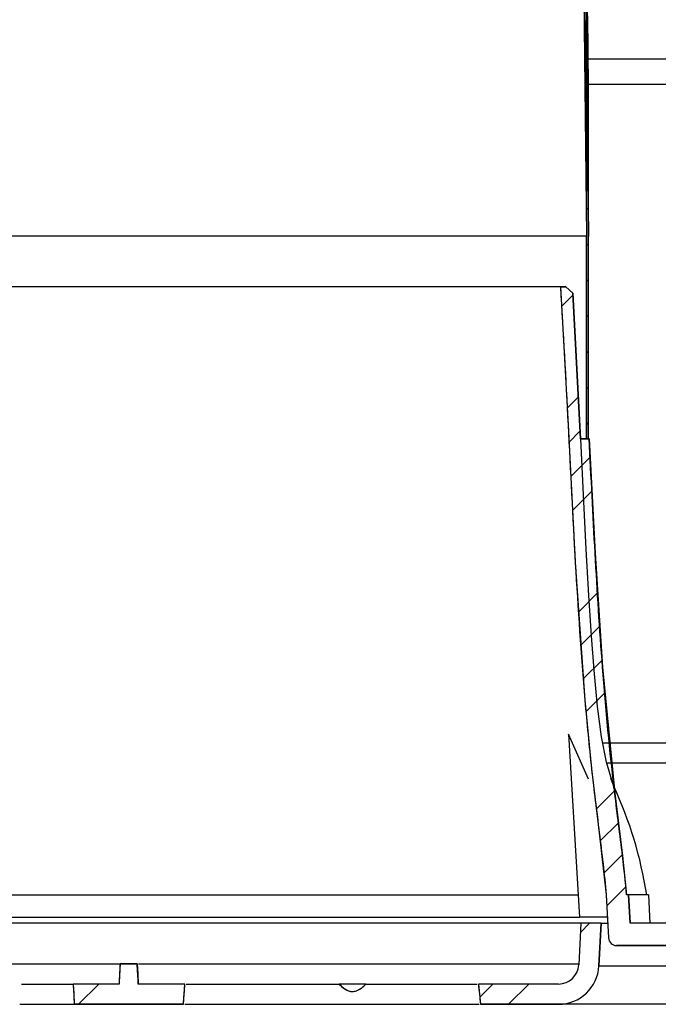
# Model space of a CAD drawing. Units: inches. Extents: x 2 to 154, y 1 to 99.
# Drawn here: x 64 to 67, y 39 to 43 of the extents above; entities that cross this region are included whole.
import ezdxf

# ---------------------------------------------------------------- set-up
doc = ezdxf.new("R2010")
doc.units = ezdxf.units.IN
doc.header["$MEASUREMENT"] = 0
doc.linetypes.add('SLD-Solid', pattern=[0])
doc.layers.add('SLD-0', color=7, linetype='SLD-Solid')

msp = doc.modelspace()

# ---------------------------------------------------------------- hatches: boundary and pattern name
at = {"linetype": 'Continuous'}
h = msp.add_hatch(dxfattribs=at)
h.set_pattern_fill('ANSI31', style=0)
edge = h.paths.add_edge_path(flags=0)
edge.add_spline(control_points=[(67.14, 42.4272), (67.14, 43.355), (67.1489, 44.29), (67.0115, 45.2076), (66.9392, 45.6911), (66.8237, 46.1776), (66.6142, 46.6193), (66.4778, 46.907), (66.2987, 47.1805), (66.0773, 47.4094), (65.9317, 47.5599), (65.7651, 47.6936), (65.5837, 47.7984), (65.4273, 47.8887), (65.2569, 47.9589), (65.0812, 48.0009), (64.9221, 48.0389), (64.7553, 48.0542), (64.5921, 48.0428), (64.4295, 48.0314), (64.2665, 47.9929), (64.1167, 47.9286), (63.9438, 47.8545), (63.7834, 47.7433), (63.6517, 47.609), (63.5208, 47.4755), (63.414, 47.316), (63.3334, 47.1474), (63.2374, 46.9464), (63.1751, 46.7284), (63.1356, 46.5092), (63.0576, 46.077), (63.0599, 45.6325), (63.0685, 45.1934), (63.0776, 44.7324), (63.0923, 44.2715), (63.1045, 43.8105), (63.1167, 43.3495), (63.12, 42.8883), (63.12, 42.4272)], knot_values=[0, 0, 0, 0, 0.070699, 0.070699, 0.070699, 0.108049, 0.108049, 0.108049, 0.132319, 0.132319, 0.132319, 0.148196, 0.148196, 0.148196, 0.161874, 0.161874, 0.161874, 0.17427, 0.17427, 0.17427, 0.186637, 0.186637, 0.186637, 0.200981, 0.200981, 0.200981, 0.215181, 0.215181, 0.215181, 0.23207, 0.23207, 0.23207, 0.265396, 0.265396, 0.265396, 0.300301, 0.300301, 0.300301, 0.335212, 0.335212, 0.335212, 0.335212], weights=[1, 1, 1, 1, 1, 1, 1, 1, 1, 1, 1, 1, 1, 1, 1, 1, 1, 1, 1, 1, 1, 1, 1, 1, 1, 1, 1, 1, 1, 1, 1, 1, 1, 1, 1, 1, 1, 1, 1, 1], degree=3, periodic=0)
edge.add_line((63.12, 42.4272), (63.12, 41.4272))
edge.add_line((63.12, 41.4272), (63.13, 41.4272))
edge.add_line((63.13, 41.4272), (63.13, 42.4272))
edge.add_spline(control_points=[(63.13, 42.4272), (63.13, 42.895), (63.1263, 43.3629), (63.114, 43.8305), (63.1016, 44.2981), (63.0863, 44.7657), (63.0781, 45.2334), (63.07, 45.6901), (63.0702, 46.1543), (63.1656, 46.6011), (63.2088, 46.8038), (63.2737, 47.0046), (63.3685, 47.189), (63.4642, 47.3751), (63.5946, 47.5488), (63.7533, 47.6852), (63.8932, 47.8054), (64.0595, 47.9002), (64.2345, 47.9583), (64.3864, 48.0088), (64.5489, 48.0336), (64.709, 48.0329), (64.8744, 48.0321), (65.0412, 48.0043), (65.1989, 47.9548), (65.3756, 47.8992), (65.5449, 47.8153), (65.6987, 47.7122), (65.9189, 47.5646), (66.1131, 47.3737), (66.2736, 47.1628), (66.4899, 46.8785), (66.652, 46.5498), (66.7675, 46.2118), (67.028, 45.4494), (67.092, 44.6249), (67.113, 43.8195), (67.1251, 43.3555), (67.13, 42.8913), (67.13, 42.4272)], knot_values=[0, 0, 0, 0, 0.035647, 0.035647, 0.035647, 0.071288, 0.071288, 0.071288, 0.106209, 0.106209, 0.106209, 0.122005, 0.122005, 0.122005, 0.138065, 0.138065, 0.138065, 0.152192, 0.152192, 0.152192, 0.164391, 0.164391, 0.164391, 0.176975, 0.176975, 0.176975, 0.191068, 0.191068, 0.191068, 0.211347, 0.211347, 0.211347, 0.238738, 0.238738, 0.238738, 0.300896, 0.300896, 0.300896, 0.336462, 0.336462, 0.336462, 0.336462], weights=[1, 1, 1, 1, 1, 1, 1, 1, 1, 1, 1, 1, 1, 1, 1, 1, 1, 1, 1, 1, 1, 1, 1, 1, 1, 1, 1, 1, 1, 1, 1, 1, 1, 1, 1, 1, 1, 1, 1, 1], degree=3, periodic=0)
edge.add_line((67.13, 42.4272), (67.13, 41.4272))
edge.add_line((67.13, 41.4272), (67.14, 41.4272))
edge.add_line((67.14, 41.4272), (67.14, 42.4272))
h = msp.add_hatch(dxfattribs=at)
h.set_pattern_fill('ANSI34', style=0)
edge = h.paths.add_edge_path(flags=0)
edge.add_arc((68.5062, 39.124), 0.0869, 270, 357, ccw=False)
edge.add_line((68.5062, 39.0372), (67.3445, 39.0372))
edge.add_line((67.3445, 39.0372), (67.3372, 39.1772))
edge.add_line((67.3372, 39.1772), (67.3275, 39.1772))
edge.add_spline(control_points=[(67.3275, 39.1772), (67.3215, 39.2415), (67.3147, 39.3057), (67.3071, 39.3698), (67.2949, 39.4732), (67.2811, 39.5763), (67.2687, 39.6797), (67.2439, 39.8863), (67.2245, 40.0935), (67.2086, 40.301), (67.1799, 40.6759), (67.1613, 41.0516), (67.1429, 41.4272)], knot_values=[0.003012, 0.003012, 0.003012, 0.003012, 0.007932, 0.007932, 0.007932, 0.015862, 0.015862, 0.015862, 0.031719, 0.031719, 0.031719, 0.060376, 0.060376, 0.060376, 0.060376], weights=[1, 1, 1, 1, 1, 1, 1, 1, 1, 1, 1, 1, 1], degree=3, periodic=0)
edge.add_line((67.1429, 41.4272), (67.0993, 41.4272))
edge.add_line((67.0993, 41.4272), (67.0616, 42.1472))
edge.add_line((67.0616, 42.1472), (67.0283, 42.1772))
edge.add_line((67.0283, 42.1772), (67.0005, 42.1772))
edge.add_spline(control_points=[(67.0005, 42.1772), (67.0293, 41.7242), (67.0481, 41.2706), (67.0742, 40.8175), (67.0873, 40.5909), (67.1022, 40.3644), (67.1215, 40.1382), (67.1311, 40.0252), (67.1419, 39.9122), (67.1543, 39.7994), (67.1659, 39.694), (67.1791, 39.5887), (67.1924, 39.4835), (67.2052, 39.3816), (67.2175, 39.2795), (67.227, 39.1772)], knot_values=[0, 0, 0, 0, 0.034588, 0.034588, 0.034588, 0.051883, 0.051883, 0.051883, 0.06053, 0.06053, 0.06053, 0.068611, 0.068611, 0.068611, 0.076441, 0.076441, 0.076441, 0.076441], weights=[1, 1, 1, 1, 1, 1, 1, 1, 1, 1, 1, 1, 1, 1, 1, 1], degree=3, periodic=0)
edge.add_line((67.227, 39.1772), (67.2382, 38.9645))
edge.add_arc((67.2775, 38.9665), 0.0394, 183, 270)
edge.add_line((67.2775, 38.9272), (68.5062, 38.9272))
edge.add_arc((68.5062, 39.124), 0.1969, 270, 357)
edge.add_line((68.7028, 39.1137), (68.7402, 39.8272))
edge.add_line((68.7402, 39.8272), (68.63, 39.8272))
edge.add_line((68.63, 39.8272), (68.5929, 39.1195))
h = msp.add_hatch(dxfattribs=at)
h.set_pattern_fill('ANSI34', style=0)
edge = h.paths.add_edge_path(flags=0)
edge.add_arc((66.9911, 38.8372), 0.1, 270, 357, ccw=False)
edge.add_line((66.9911, 38.7372), (66.5962, 38.7372))
edge.add_spline(control_points=[(66.5962, 38.7372), (66.5979, 38.7205), (66.5996, 38.7038), (66.6013, 38.6872), (66.603, 38.6705), (66.6047, 38.6538), (66.6063, 38.6372)], knot_values=[0, 0, 0, 0, 0.001277, 0.001277, 0.001277, 0.002553, 0.002553, 0.002553, 0.002553], weights=[1, 1, 1, 1, 1, 1, 1], degree=3, periodic=0)
edge.add_line((66.6063, 38.6372), (66.9911, 38.6372))
edge.add_arc((66.9911, 38.8372), 0.2, 270, 357)
edge.add_line((67.1908, 38.8267), (67.2018, 39.0372))
edge.add_line((67.2018, 39.0372), (67.1017, 39.0372))
edge.add_line((67.1017, 39.0372), (67.0909, 38.8319))
h = msp.add_hatch(dxfattribs=at)
h.set_pattern_fill('ANSI34', style=0)
edge = h.paths.add_edge_path(flags=0)
edge.add_spline(control_points=[(64.8287, 38.8372), (64.8278, 38.8205), (64.8269, 38.8038), (64.826, 38.7872), (64.8251, 38.7705), (64.8242, 38.7538), (64.8232, 38.7372)], knot_values=[0, 0, 0, 0, 0.001272, 0.001272, 0.001272, 0.002544, 0.002544, 0.002544, 0.002544], weights=[1, 1, 1, 1, 1, 1, 1], degree=3, periodic=0)
edge.add_line((64.8232, 38.7372), (64.5971, 38.7372))
edge.add_spline(control_points=[(64.5971, 38.7372), (64.5979, 38.721), (64.5988, 38.7048), (64.5996, 38.6887), (64.6004, 38.6715), (64.6013, 38.6543), (64.6021, 38.6372)], knot_values=[0.000076, 0.000076, 0.000076, 0.000076, 0.00131, 0.00131, 0.00131, 0.002619, 0.002619, 0.002619, 0.002619], weights=[1, 1, 1, 1, 1, 1, 1], degree=3, periodic=0)
edge.add_line((64.6021, 38.6372), (65.1407, 38.6372))
edge.add_spline(control_points=[(65.1407, 38.6372), (65.142, 38.6538), (65.1433, 38.6705), (65.1446, 38.6872), (65.1459, 38.7038), (65.1471, 38.7205), (65.1484, 38.7372)], knot_values=[0, 0, 0, 0, 0.001274, 0.001274, 0.001274, 0.002548, 0.002548, 0.002548, 0.002548], weights=[1, 1, 1, 1, 1, 1, 1], degree=3, periodic=0)
edge.add_line((65.1484, 38.7372), (64.9185, 38.7372))
edge.add_spline(control_points=[(64.9185, 38.7372), (64.9176, 38.7538), (64.9167, 38.7705), (64.9157, 38.7872), (64.9148, 38.8038), (64.9138, 38.8205), (64.9129, 38.8372)], knot_values=[0, 0, 0, 0, 0.001272, 0.001272, 0.001272, 0.002544, 0.002544, 0.002544, 0.002544], weights=[1, 1, 1, 1, 1, 1, 1], degree=3, periodic=0)
edge.add_line((64.9129, 38.8372), (64.8287, 38.8372))
h = msp.add_hatch(dxfattribs=at)
h.set_pattern_fill('ANSI34', style=0)
edge = h.paths.add_edge_path(flags=0)
edge.add_spline(control_points=[(65.9097, 38.7372), (65.9168, 38.729), (65.9247, 38.7213), (65.9335, 38.7149), (65.9402, 38.7101), (65.9476, 38.7061), (65.9554, 38.7035), (65.9618, 38.7014), (65.9687, 38.7003), (65.9754, 38.7005), (65.9822, 38.7006), (65.989, 38.702), (65.9954, 38.7042), (66.0046, 38.7075), (66.0132, 38.7126), (66.0209, 38.7185), (66.0282, 38.7241), (66.0349, 38.7305), (66.0411, 38.7372)], knot_values=[0.000099, 0.000099, 0.000099, 0.000099, 0.000926, 0.000926, 0.000926, 0.001552, 0.001552, 0.001552, 0.002068, 0.002068, 0.002068, 0.002583, 0.002583, 0.002583, 0.003328, 0.003328, 0.003328, 0.004024, 0.004024, 0.004024, 0.004024], weights=[1, 1, 1, 1, 1, 1, 1, 1, 1, 1, 1, 1, 1, 1, 1, 1, 1, 1, 1], degree=3, periodic=0)
edge.add_line((66.0411, 38.7372), (65.9097, 38.7372))

# ---------------------------------------------------------------- linework, layer by layer
at = {"layer": 'SLD-0', "color": 7, "linetype": 'SLD-Solid', "lineweight": 30}
for p, q in [((67.113, 43.8195), (67.13, 42.4272)), ((67.1229, 43.8245), (67.14, 42.4272)), ((67.1328, 43.2797), (67.1294, 43.5551)), ((67.1325, 43.3022), (69.523, 43.3022)), ((67.1347, 43.0994), (67.1328, 43.2797)), ((67.13, 42.4272), (63.13, 42.4272)), ((67.13, 41.4272), (67.13, 42.4272)), ((67.14, 41.4272), (67.14, 42.4272)), ((67.0005, 42.1772), (63.2946, 42.1772)), ((67.0005, 42.1772), (67.0393, 41.4974)), ((67.0005, 42.1772), (67.0283, 42.1772)), ((67.0283, 42.1772), (67.0616, 42.1472)), ((67.0616, 42.1472), (67.0993, 41.4272)), ((67.0393, 41.4974), (67.0742, 40.8175)), ((67.0993, 41.4272), (67.1429, 41.4272)), ((67.1151, 41.1507), (67.1023, 41.4273)), ((67.13, 41.4272), (67.14, 41.4272)), ((67.1429, 41.4272), (67.1717, 40.8639)), ((67.1284, 40.8839), (67.1151, 41.1507)), ((67.1414, 40.6538), (67.1284, 40.8839)), ((67.1717, 40.8639), (67.2086, 40.301)), ((67.0742, 40.8175), (67.1215, 40.1382)), ((67.1541, 40.4557), (67.1414, 40.6538)), ((67.1668, 40.2855), (67.1541, 40.4557)), ((67.1837, 40.1059), (67.1668, 40.2855)), ((67.2086, 40.301), (67.2687, 39.6797)), ((67.1215, 40.1382), (67.1543, 39.7994)), ((67.2032, 39.957), (67.1837, 40.1059)), ((67.1393, 39.7488), (67.0406, 39.9705)), ((67.0406, 39.9705), (67.0954, 39.0672)), ((67.2274, 39.8324), (67.2032, 39.957)), ((67.1543, 39.7994), (67.1924, 39.4835)), ((67.2592, 39.7262), (67.2274, 39.8324)), ((67.6576, 39.8272), (67.2289, 39.8272)), ((67.263, 39.7186), (67.2493, 39.7519)), ((67.2664, 39.6981), (67.263, 39.7186)), ((67.2687, 39.6797), (67.3071, 39.3698)), ((67.1735, 39.6358), (67.1846, 39.5471)), ((67.1846, 39.5471), (67.1849, 39.5454)), ((67.1924, 39.4835), (67.227, 39.1772)), ((67.3071, 39.3698), (67.3275, 39.1772)), ((63.1574, 39.1772), (67.0887, 39.1772)), ((67.227, 39.1772), (67.2382, 38.9645)), ((67.3372, 39.1772), (67.3275, 39.1772)), ((67.3372, 39.1772), (67.3445, 39.0372)), ((67.4351, 39.1772), (67.3372, 39.1772)), ((67.4351, 39.1772), (67.442, 39.0372)), ((63.1526, 39.0672), (67.0954, 39.0672)), ((67.2328, 39.0672), (67.0954, 39.0672)), ((67.1017, 39.0372), (62.4432, 39.0372)), ((67.1017, 39.0372), (67.0909, 38.8319)), ((67.2018, 39.0372), (67.1017, 39.0372)), ((67.2018, 39.0372), (67.1908, 38.8267)), ((67.2018, 39.0372), (67.2344, 39.0372)), ((68.5062, 39.0372), (67.3445, 39.0372)), ((68.5062, 38.9272), (67.2775, 38.9272)), ((64.1002, 38.8372), (64.8287, 38.8372)), ((64.8287, 38.8372), (64.826, 38.7872)), ((64.8287, 38.8372), (64.9129, 38.8372)), ((64.9129, 38.8372), (64.9157, 38.7872)), ((64.9198, 38.8372), (67.0912, 38.8372)), ((64.826, 38.7872), (64.8232, 38.7372)), ((64.9157, 38.7872), (64.9185, 38.7372)), ((64.3426, 38.7372), (64.5971, 38.7372)), ((64.5971, 38.7372), (64.5996, 38.6887)), ((64.8232, 38.7372), (64.5971, 38.7372)), ((65.1484, 38.7372), (64.9185, 38.7372)), ((65.1446, 38.6872), (65.1484, 38.7372)), ((65.1553, 38.7372), (65.9097, 38.7372)), ((65.9097, 38.7372), (65.9335, 38.7149)), ((66.0411, 38.7372), (65.9097, 38.7372)), ((66.0209, 38.7185), (66.0411, 38.7372)), ((66.0411, 38.7372), (66.5893, 38.7372)), ((66.5962, 38.7372), (66.6013, 38.6872)), ((66.9911, 38.7372), (66.5962, 38.7372)), ((64.5996, 38.6887), (64.6021, 38.6372)), ((65.1407, 38.6372), (65.1446, 38.6872)), ((65.9335, 38.7149), (65.9554, 38.7035)), ((65.9554, 38.7035), (65.9754, 38.7005)), ((65.9754, 38.7005), (65.9954, 38.7042)), ((65.9954, 38.7042), (66.0209, 38.7185)), ((66.6013, 38.6872), (66.6063, 38.6372)), ((64.3341, 38.6372), (64.6021, 38.6372)), ((65.1407, 38.6372), (64.6021, 38.6372)), ((65.1476, 38.6372), (66.5994, 38.6372)), ((66.9911, 38.6372), (66.6063, 38.6372)), ((67.78, 38.6372), (66.9911, 38.6372))]:
    msp.add_line(p, q, dxfattribs=at)
at = {"layer": 'SLD-0', "color": 8, "linetype": 'SLD-Solid', "lineweight": 30}
for p, q in [((67.1339, 43.1772), (69.523, 43.1772)), ((67.209, 39.9272), (67.6541, 39.9272)), ((67.1908, 38.8267), (67.8606, 38.8267))]:
    msp.add_line(p, q, dxfattribs=at)
at = {"layer": 'SLD-0'}
for p, q in [((67.13, 42.4272), (67.13, 41.4272)), ((67.14, 41.4272), (67.14, 42.4272)), ((67.0283, 42.1772), (67.0005, 42.1772)), ((67.0616, 42.1472), (67.0283, 42.1772)), ((67.0993, 41.4272), (67.0616, 42.1472)), ((67.1429, 41.4272), (67.0993, 41.4272)), ((67.13, 41.4272), (67.14, 41.4272)), ((67.227, 39.1772), (67.2382, 38.9645)), ((67.3372, 39.1772), (67.3275, 39.1772)), ((67.3445, 39.0372), (67.3372, 39.1772)), ((67.1017, 39.0372), (67.0909, 38.8319)), ((67.2018, 39.0372), (67.1017, 39.0372)), ((67.1908, 38.8267), (67.2018, 39.0372)), ((68.5062, 39.0372), (67.3445, 39.0372)), ((67.2775, 38.9272), (68.5062, 38.9272)), ((64.9129, 38.8372), (64.8287, 38.8372)), ((64.8232, 38.7372), (64.5971, 38.7372)), ((65.1484, 38.7372), (64.9185, 38.7372)), ((66.0411, 38.7372), (65.9097, 38.7372)), ((66.9911, 38.7372), (66.5962, 38.7372)), ((64.6021, 38.6372), (65.1407, 38.6372)), ((66.6063, 38.6372), (66.9911, 38.6372))]:
    msp.add_line(p, q, dxfattribs=at)
at = {"layer": 'SLD-0', "color": 7, "linetype": 'SLD-Solid', "lineweight": 30}
for centre, radius, start, end in [((65.4506, 38.8701), 1.9995, 8.8337, 24.9267), ((67.2775, 38.9665), 0.0394, 183, 270), ((66.9911, 38.8372), 0.1, 270, 357), ((66.9911, 38.8372), 0.2, 270, 357)]:
    msp.add_arc(centre, radius, start, end, dxfattribs=at)
at = {"layer": 'SLD-0'}
for centre, radius, start, end in [((67.2775, 38.9665), 0.0394, 183, 270), ((66.9911, 38.8372), 0.1, 270, 357), ((66.9911, 38.8372), 0.2, 270, 357)]:
    msp.add_arc(centre, radius, start, end, dxfattribs=at)
for points, knots in [([(67.14, 42.4272), (67.14, 43.355), (67.1489, 44.29), (67.0115, 45.2076), (66.9392, 45.6911), (66.8237, 46.1776), (66.6142, 46.6193), (66.4778, 46.907), (66.2987, 47.1805), (66.0773, 47.4094), (65.9317, 47.5599), (65.7651, 47.6936), (65.5837, 47.7984), (65.4273, 47.8887), (65.2569, 47.9589), (65.0812, 48.0009), (64.9221, 48.0389), (64.7553, 48.0542), (64.5921, 48.0428), (64.4295, 48.0314), (64.2665, 47.9929), (64.1167, 47.9286), (63.9438, 47.8545), (63.7834, 47.7433), (63.6517, 47.609), (63.5208, 47.4755), (63.414, 47.316), (63.3334, 47.1474), (63.2374, 46.9464), (63.1751, 46.7284), (63.1356, 46.5092), (63.0576, 46.077), (63.0599, 45.6325), (63.0685, 45.1934), (63.0776, 44.7324), (63.0923, 44.2715), (63.1045, 43.8105), (63.1167, 43.3495), (63.12, 42.8883), (63.12, 42.4272)], [0, 0, 0, 0, 0.0706988, 0.0706988, 0.0706988, 0.1080486, 0.1080486, 0.1080486, 0.1323189, 0.1323189, 0.1323189, 0.148196, 0.148196, 0.148196, 0.1618741, 0.1618741, 0.1618741, 0.17427, 0.17427, 0.17427, 0.1866366, 0.1866366, 0.1866366, 0.2009812, 0.2009812, 0.2009812, 0.2151813, 0.2151813, 0.2151813, 0.2320698, 0.2320698, 0.2320698, 0.2653963, 0.2653963, 0.2653963, 0.3003009, 0.3003009, 0.3003009, 0.3352117, 0.3352117, 0.3352117, 0.3352117]), ([(63.13, 42.4272), (63.13, 42.895), (63.1263, 43.3629), (63.114, 43.8305), (63.1016, 44.2981), (63.0863, 44.7657), (63.0781, 45.2334), (63.07, 45.6901), (63.0702, 46.1543), (63.1656, 46.6011), (63.2088, 46.8038), (63.2737, 47.0046), (63.3685, 47.189), (63.4642, 47.3751), (63.5946, 47.5488), (63.7533, 47.6852), (63.8932, 47.8054), (64.0595, 47.9002), (64.2345, 47.9583), (64.3864, 48.0088), (64.5489, 48.0336), (64.709, 48.0329), (64.8744, 48.0321), (65.0412, 48.0043), (65.1989, 47.9548), (65.3756, 47.8992), (65.5449, 47.8153), (65.6987, 47.7122), (65.9189, 47.5646), (66.1131, 47.3737), (66.2736, 47.1628), (66.4899, 46.8785), (66.652, 46.5498), (66.7675, 46.2118), (67.028, 45.4494), (67.092, 44.6249), (67.113, 43.8195), (67.1251, 43.3555), (67.13, 42.8913), (67.13, 42.4272)], [0, 0, 0, 0, 0.035647, 0.035647, 0.035647, 0.0712876, 0.0712876, 0.0712876, 0.1062093, 0.1062093, 0.1062093, 0.1220049, 0.1220049, 0.1220049, 0.1380646, 0.1380646, 0.1380646, 0.1521919, 0.1521919, 0.1521919, 0.1643908, 0.1643908, 0.1643908, 0.1769748, 0.1769748, 0.1769748, 0.1910681, 0.1910681, 0.1910681, 0.2113469, 0.2113469, 0.2113469, 0.2387376, 0.2387376, 0.2387376, 0.3008964, 0.3008964, 0.3008964, 0.3364624, 0.3364624, 0.3364624, 0.3364624]), ([(67.0005, 42.1772), (67.0293, 41.7242), (67.0481, 41.2706), (67.0742, 40.8175), (67.0873, 40.5909), (67.1022, 40.3644), (67.1215, 40.1382), (67.1311, 40.0252), (67.1419, 39.9122), (67.1543, 39.7994), (67.1659, 39.694), (67.1791, 39.5887), (67.1924, 39.4835), (67.2052, 39.3816), (67.2175, 39.2795), (67.227, 39.1772)], [0, 0, 0, 0, 0.03458757, 0.03458757, 0.03458757, 0.05188293, 0.05188293, 0.05188293, 0.06053013, 0.06053013, 0.06053013, 0.06861114, 0.06861114, 0.06861114, 0.07644094, 0.07644094, 0.07644094, 0.07644094]), ([(67.3275, 39.1772), (67.3215, 39.2415), (67.3147, 39.3057), (67.3071, 39.3698), (67.2949, 39.4732), (67.2811, 39.5763), (67.2687, 39.6797), (67.2439, 39.8863), (67.2245, 40.0935), (67.2086, 40.301), (67.1799, 40.6759), (67.1613, 41.0516), (67.1429, 41.4272)], [0.00301175, 0.00301175, 0.00301175, 0.00301175, 0.007932, 0.007932, 0.007932, 0.01586164, 0.01586164, 0.01586164, 0.03171855, 0.03171855, 0.03171855, 0.06037553, 0.06037553, 0.06037553, 0.06037553]), ([(64.8287, 38.8372), (64.8278, 38.8205), (64.8269, 38.8038), (64.826, 38.7872), (64.8251, 38.7705), (64.8242, 38.7538), (64.8232, 38.7372)], [0, 0, 0, 0, 0.001271886, 0.001271886, 0.001271886, 0.002543772, 0.002543772, 0.002543772, 0.002543772]), ([(64.9185, 38.7372), (64.9176, 38.7538), (64.9167, 38.7705), (64.9157, 38.7872), (64.9148, 38.8038), (64.9138, 38.8205), (64.9129, 38.8372)], [0, 0, 0, 0, 0.001272027, 0.001272027, 0.001272027, 0.002544054, 0.002544054, 0.002544054, 0.002544054]), ([(64.5971, 38.7372), (64.5979, 38.721), (64.5988, 38.7048), (64.5996, 38.6887), (64.6004, 38.6715), (64.6013, 38.6543), (64.6021, 38.6372)], [0.000076295, 0.000076295, 0.000076295, 0.000076295, 0.001309729, 0.001309729, 0.001309729, 0.002619459, 0.002619459, 0.002619459, 0.002619459]), ([(65.1407, 38.6372), (65.142, 38.6538), (65.1433, 38.6705), (65.1446, 38.6872), (65.1459, 38.7038), (65.1471, 38.7205), (65.1484, 38.7372)], [0, 0, 0, 0, 0.001273801, 0.001273801, 0.001273801, 0.002547602, 0.002547602, 0.002547602, 0.002547602]), ([(65.9097, 38.7372), (65.9168, 38.729), (65.9247, 38.7213), (65.9335, 38.7149), (65.9402, 38.7101), (65.9476, 38.7061), (65.9554, 38.7035), (65.9618, 38.7014), (65.9687, 38.7003), (65.9754, 38.7005), (65.9822, 38.7006), (65.989, 38.702), (65.9954, 38.7042), (66.0046, 38.7075), (66.0132, 38.7126), (66.0209, 38.7185), (66.0282, 38.7241), (66.0349, 38.7305), (66.0411, 38.7372)], [0.000099368, 0.000099368, 0.000099368, 0.000099368, 0.000926499, 0.000926499, 0.000926499, 0.001552081, 0.001552081, 0.001552081, 0.002067933, 0.002067933, 0.002067933, 0.002583429, 0.002583429, 0.002583429, 0.003328209, 0.003328209, 0.003328209, 0.004024164, 0.004024164, 0.004024164, 0.004024164]), ([(66.5962, 38.7372), (66.5979, 38.7205), (66.5996, 38.7038), (66.6013, 38.6872), (66.603, 38.6705), (66.6047, 38.6538), (66.6063, 38.6372)], [0, 0, 0, 0, 0.001276541, 0.001276541, 0.001276541, 0.002553082, 0.002553082, 0.002553082, 0.002553082])]:
    msp.add_open_spline(points, degree=3, knots=knots, dxfattribs=at)

doc.saveas('drawing.dxf')
